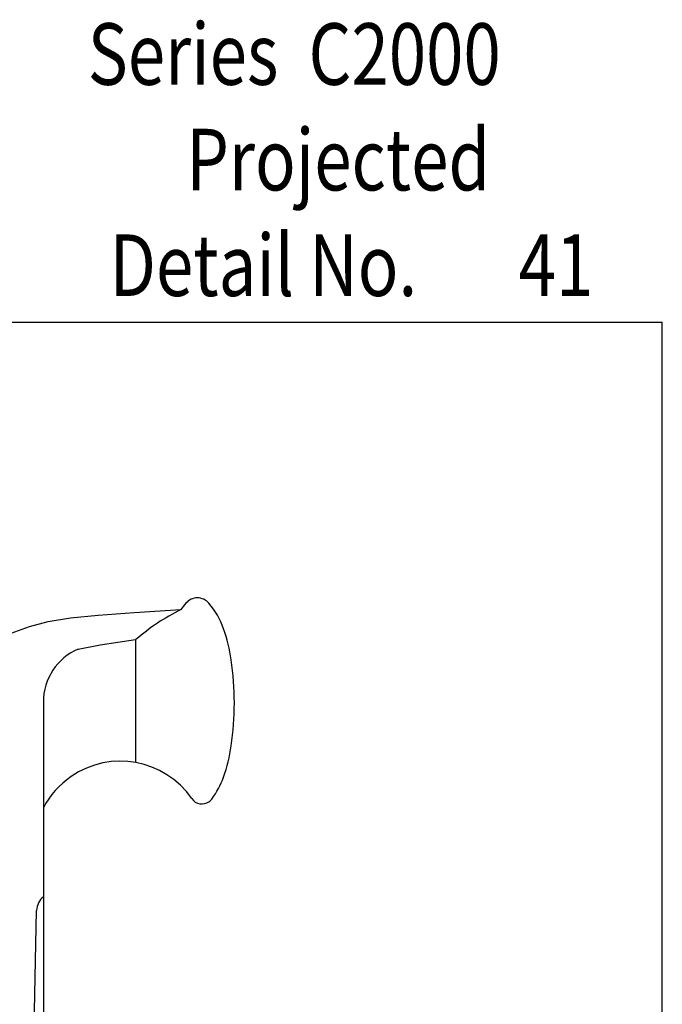
# Model space of a CAD drawing. Units: inches. Extents: x 0.5 to 8, y 0.3 to 10.6.
# Drawn here: x 5.9 to 8, y 7.4 to 10.6 of the extents above; entities that cross this region are included whole.
import ezdxf

# ---------------------------------------------------------------- set-up
doc = ezdxf.new("R2010")
doc.units = ezdxf.units.IN
doc.header["$MEASUREMENT"] = 0
doc.layers.add('LONG NOSE CAM (LW)', color=7, linetype='Continuous')
doc.layers.add('TEXT', color=7, linetype='Continuous')

# ---------------------------------------------------------------- blocks, each defined once
blk = doc.blocks.new('block 3')
at = {"layer": 'TEXT', "color": 3, "true_color": 0x00ff00, "insert": (6.1227, 10.4016), "char_height": 0.2, "attachment_point": 7}
blk.add_mtext('\\fMyriad Pro|b0|i0|c0|p34;\\W0.8;Series  C2000', dxfattribs=at)
blk = doc.blocks.new('block 7')
at = {"layer": 'TEXT', "color": 3, "true_color": 0x00ff00, "insert": (7.5211, 9.7163), "char_height": 0.2, "attachment_point": 7}
blk.add_mtext('\\fMyriad Pro|b0|i0|c0|p34;\\W0.8;41', dxfattribs=at)
blk = doc.blocks.new('block 8')
at = {"layer": 'TEXT', "color": 3, "true_color": 0x00ff00, "insert": (6.194, 9.7159), "char_height": 0.2, "attachment_point": 7}
blk.add_mtext('\\fMyriad Pro|b0|i0|c0|p34;\\W0.8;Detail No.', dxfattribs=at)
blk = doc.blocks.new('block 9')
at = {"layer": 'TEXT', "color": 3, "true_color": 0x00ff00, "insert": (6.4427, 10.0588), "char_height": 0.2, "attachment_point": 7}
blk.add_mtext('\\fMyriad Pro|b0|i0|c0|p34;\\W0.8;Projected', dxfattribs=at)
blk = doc.blocks.new('block 78')
at = {"color": 7, "lineweight": 25, "true_color": 0xffffff}
blk.add_lwpolyline([(0.5125, 9.6307), (7.9875, 9.6307)], dxfattribs=at)
blk = doc.blocks.new('block 82')
at = {"color": 7, "lineweight": 25, "true_color": 0xffffff}
blk.add_lwpolyline([(7.9875, 0.3182), (7.9875, 9.6307)], dxfattribs=at)
blk = doc.blocks.new('block 736')
at = {"layer": 'LONG NOSE CAM (LW)', "color": 2, "lineweight": 25, "true_color": 0xffff00}
blk.add_lwpolyline([(6.2773, 8.6001), (6.2789, 8.6003)], dxfattribs=at)
blk = doc.blocks.new('block 737')
at = {"layer": 'LONG NOSE CAM (LW)', "color": 2, "lineweight": 25, "true_color": 0xffff00}
blk.add_lwpolyline([(6.1631, 8.5833), (6.2773, 8.6001)], dxfattribs=at)
blk = doc.blocks.new('block 738')
at = {"layer": 'LONG NOSE CAM (LW)', "color": 2, "lineweight": 25, "true_color": 0xffff00}
blk.add_lwpolyline([(6.0921, 8.5696), (6.1631, 8.5833)], dxfattribs=at)
blk = doc.blocks.new('block 739')
at = {"layer": 'LONG NOSE CAM (LW)', "color": 2, "lineweight": 25, "true_color": 0xffff00}
blk.add_lwpolyline([(6.2737, 8.6883), (6.4252, 8.6976)], dxfattribs=at)
blk = doc.blocks.new('block 740')
at = {"layer": 'LONG NOSE CAM (LW)', "color": 2, "lineweight": 25, "true_color": 0xffff00}
blk.add_lwpolyline([(6.1568, 8.6798), (6.2737, 8.6883)], dxfattribs=at)
blk = doc.blocks.new('block 741')
at = {"layer": 'LONG NOSE CAM (LW)', "color": 2, "lineweight": 25, "true_color": 0xffff00}
blk.add_lwpolyline([(6.0666, 8.6705), (6.1568, 8.6798)], dxfattribs=at)
blk = doc.blocks.new('block 742')
at = {"layer": 'LONG NOSE CAM (LW)', "color": 2, "lineweight": 25, "true_color": 0xffff00}
blk.add_lwpolyline([(5.9948, 8.6587), (6.0666, 8.6705)], dxfattribs=at)
blk = doc.blocks.new('block 743')
at = {"layer": 'LONG NOSE CAM (LW)', "color": 2, "lineweight": 25, "true_color": 0xffff00}
blk.add_lwpolyline([(5.9333, 8.6427), (5.9948, 8.6587)], dxfattribs=at)
blk = doc.blocks.new('block 744')
at = {"layer": 'LONG NOSE CAM (LW)', "color": 2, "lineweight": 25, "true_color": 0xffff00}
blk.add_lwpolyline([(5.8738, 8.6207), (5.9333, 8.6427)], dxfattribs=at)
blk = doc.blocks.new('block 754')
at = {"layer": 'LONG NOSE CAM (LW)', "color": 2, "lineweight": 25, "true_color": 0xffff00}
blk.add_lwpolyline([(5.9786, 8.3977), (5.9786, 6.3683)], dxfattribs=at)
blk = doc.blocks.new('block 774')
at = {"layer": 'LONG NOSE CAM (LW)', "color": 2, "lineweight": 25, "true_color": 0xffff00}
blk.add_open_spline([(6.4604, 8.084), (6.3719, 8.2121), (6.1964, 8.2441), (6.0684, 8.1556), (6.0306, 8.1295), (5.9998, 8.0946), (5.9786, 8.0539)], degree=3, knots=[0, 0, 0, 0, 1, 1, 1, 2, 2, 2, 2], dxfattribs=at)
blk = doc.blocks.new('block 775')
at = {"layer": 'LONG NOSE CAM (LW)', "color": 2, "lineweight": 25, "true_color": 0xffff00}
blk.add_lwpolyline([(5.929, 6.3622), (5.9569, 7.7209)], dxfattribs=at)
blk = doc.blocks.new('block 776')
at = {"layer": 'LONG NOSE CAM (LW)', "color": 2, "lineweight": 25, "true_color": 0xffff00}
blk.add_open_spline([(5.9786, 7.7651), (5.9654, 7.7541), (5.9575, 7.7381), (5.9569, 7.7209)], degree=3, dxfattribs=at)
blk = doc.blocks.new('block 777')
at = {"layer": 'LONG NOSE CAM (LW)', "color": 2, "lineweight": 25, "true_color": 0xffff00}
blk.add_open_spline([(6.516, 8.7184), (6.5067, 8.7293), (6.493, 8.7357), (6.4786, 8.7357)], degree=3, dxfattribs=at)
blk = doc.blocks.new('block 778')
at = {"layer": 'LONG NOSE CAM (LW)', "color": 2, "lineweight": 25, "true_color": 0xffff00}
blk.add_open_spline([(6.4786, 8.7357), (6.4642, 8.7357), (6.4505, 8.7293), (6.4412, 8.7184)], degree=3, dxfattribs=at)
blk = doc.blocks.new('block 779')
at = {"layer": 'LONG NOSE CAM (LW)', "color": 2, "lineweight": 25, "true_color": 0xffff00}
blk.add_open_spline([(6.4412, 8.7184), (6.4355, 8.7117), (6.4302, 8.7048), (6.4252, 8.6976)], degree=3, dxfattribs=at)
blk = doc.blocks.new('block 780')
at = {"layer": 'LONG NOSE CAM (LW)', "color": 2, "lineweight": 25, "true_color": 0xffff00}
blk.add_open_spline([(6.4604, 8.084), (6.473, 8.0659), (6.4979, 8.0613), (6.5161, 8.0739), (6.5196, 8.0763), (6.5227, 8.0792), (6.5252, 8.0826)], degree=3, knots=[0, 0, 0, 0, 1, 1, 1, 2, 2, 2, 2], dxfattribs=at)
blk = doc.blocks.new('block 792')
at = {"layer": 'LONG NOSE CAM (LW)', "color": 2, "lineweight": 25, "true_color": 0xffff00}
blk.add_lwpolyline([(6.2789, 8.2011), (6.2789, 8.6003)], dxfattribs=at)
blk = doc.blocks.new('block 793')
at = {"layer": 'LONG NOSE CAM (LW)', "color": 2, "lineweight": 25, "true_color": 0xffff00}
blk.add_open_spline([(6.4252, 8.6976), (6.3724, 8.6717), (6.3232, 8.639), (6.2789, 8.6003)], degree=3, dxfattribs=at)
blk = doc.blocks.new('block 794')
at = {"layer": 'LONG NOSE CAM (LW)', "color": 2, "lineweight": 25, "true_color": 0xffff00}
blk.add_open_spline([(6.0921, 8.5696), (6.0232, 8.5402), (5.9786, 8.4726), (5.9786, 8.3977)], degree=3, dxfattribs=at)
blk = doc.blocks.new('block 795')
at = {"layer": 'LONG NOSE CAM (LW)', "color": 2, "lineweight": 25, "true_color": 0xffff00}
blk.add_open_spline([(6.5635, 8.6358), (6.5528, 8.666), (6.5368, 8.694), (6.516, 8.7184)], degree=3, dxfattribs=at)
blk = doc.blocks.new('block 796')
at = {"layer": 'LONG NOSE CAM (LW)', "color": 2, "lineweight": 25, "true_color": 0xffff00}
blk.add_open_spline([(6.5885, 8.5343), (6.5834, 8.5688), (6.5751, 8.6029), (6.5635, 8.6358)], degree=3, dxfattribs=at)
blk = doc.blocks.new('block 797')
at = {"layer": 'LONG NOSE CAM (LW)', "color": 2, "lineweight": 25, "true_color": 0xffff00}
blk.add_open_spline([(6.5986, 8.3948), (6.5986, 8.4415), (6.5952, 8.4881), (6.5885, 8.5343)], degree=3, dxfattribs=at)
blk = doc.blocks.new('block 798')
at = {"layer": 'LONG NOSE CAM (LW)', "color": 2, "lineweight": 25, "true_color": 0xffff00}
blk.add_open_spline([(6.5885, 8.2553), (6.5952, 8.3015), (6.5986, 8.3481), (6.5986, 8.3948)], degree=3, dxfattribs=at)
blk = doc.blocks.new('block 799')
at = {"layer": 'LONG NOSE CAM (LW)', "color": 2, "lineweight": 25, "true_color": 0xffff00}
blk.add_open_spline([(6.5635, 8.1537), (6.5751, 8.1867), (6.5834, 8.2207), (6.5885, 8.2553)], degree=3, dxfattribs=at)
blk = doc.blocks.new('block 800')
at = {"layer": 'LONG NOSE CAM (LW)', "color": 2, "lineweight": 25, "true_color": 0xffff00}
blk.add_open_spline([(6.5252, 8.0826), (6.5416, 8.1042), (6.5545, 8.1282), (6.5635, 8.1537)], degree=3, dxfattribs=at)

msp = doc.modelspace()

# ---------------------------------------------------------------- block references
for name in ['block 78', 'block 82']:
    msp.add_blockref(name, (0, 0))
at = {"layer": 'LONG NOSE CAM (LW)'}
for name in ['block 778', 'block 777', 'block 739', 'block 793', 'block 779', 'block 795', 'block 742', 'block 741', 'block 740', 'block 744', 'block 743', 'block 796', 'block 737', 'block 736', 'block 792', 'block 794', 'block 738', 'block 797', 'block 754', 'block 798', 'block 799', 'block 774', 'block 800', 'block 780', 'block 776', 'block 775']:
    msp.add_blockref(name, (0, 0), dxfattribs=at)
at = {"layer": 'TEXT'}
for name in ['block 3', 'block 9', 'block 8', 'block 7']:
    msp.add_blockref(name, (0, 0), dxfattribs=at)

doc.saveas('drawing.dxf')
